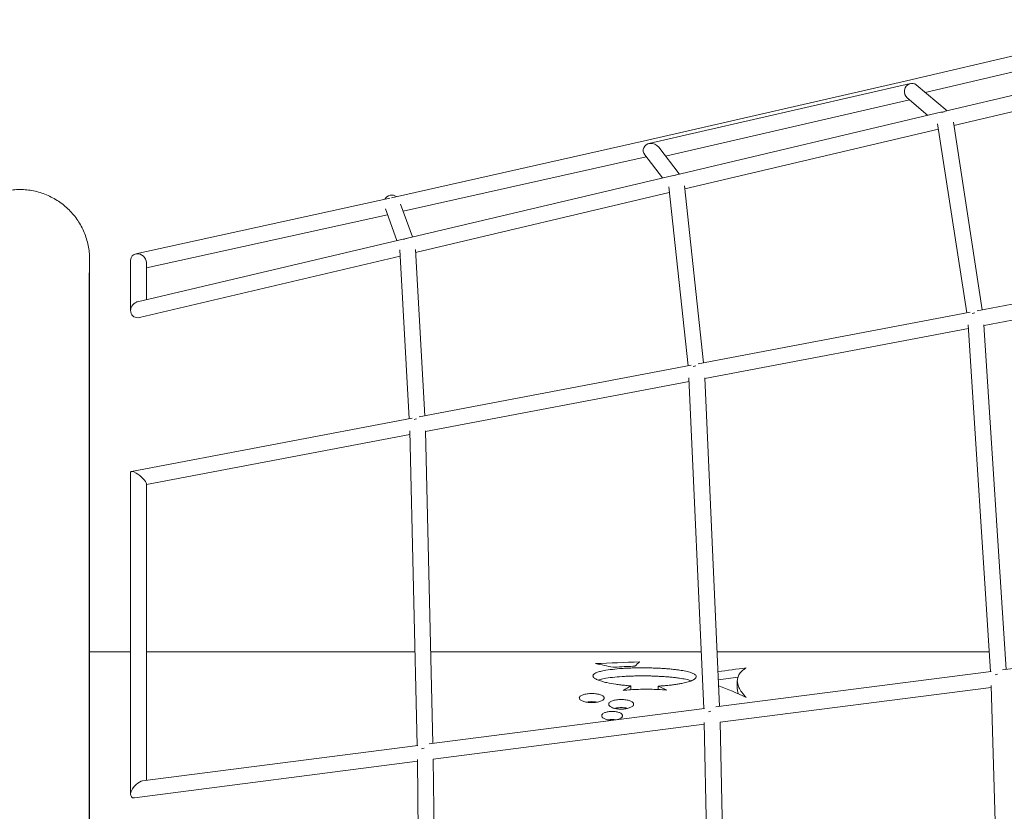
# Model space of a CAD drawing. Units: millimetres. Extents: x -7138 to 7138, y -3963 to 3964.
# Drawn here: x 0 to 1185, y 635 to 1589 of the extents above; entities that cross this region are included whole.
import ezdxf

# ---------------------------------------------------------------- set-up
doc = ezdxf.new("R2010")
doc.units = ezdxf.units.MM
doc.header["$LTSCALE"] = 20
doc.layers.add('2d', color=230, linetype='Continuous')

msp = doc.modelspace()

# ---------------------------------------------------------------- linework, layer by layer
at = {"layer": '2d', "lineweight": 0}
for p, q in [((1380.8, 1588.6), (1067.3, 1515.1)), ((1381.3, 1569.2), (1090, 1500.9)), ((1112.4, 1477.9), (1433.8, 1553.9)), ((1124.5, 1461.3), (1429.9, 1533.4)), ((1067.3, 1515.1), (755.8, 1443.5)), ((757.4, 1439.3), (1072.2, 1511.7)), ((1079.1, 1510.1), (1116.2, 1478.9)), ((1068.1, 1494.5), (1093.2, 1473.4)), ((777.4, 1424.4), (1071.1, 1492)), ((788.8, 1401.5), (1110.3, 1477.5)), ((1104.9, 1463.3), (1140, 1235.5)), ((1123.9, 1465.3), (1158.6, 1239.1)), ((800.5, 1384.8), (1105.9, 1456.9)), ((755.8, 1443.5), (447.7, 1374.2)), ((794, 1402.8), (769.2, 1435.1)), ((754.1, 1423.6), (461.5, 1357.8)), ((773.7, 1398), (752.5, 1425.7)), ((465.3, 1325.1), (786.7, 1401)), ((804.5, 1171.8), (781.2, 1387.2)), ((823.2, 1175.3), (800.1, 1388.5)), ((476.6, 1308.3), (781.9, 1380.4)), ((445.5, 1373.7), (139.7, 1306.4)), ((458.3, 1366.6), (472.7, 1326.9)), ((442.8, 1353.7), (152.5, 1289.8)), ((440.3, 1360.8), (454.1, 1322.5)), ((141.8, 1248.7), (463.2, 1324.6)), ((144.3, 1229.8), (457.8, 1303.8)), ((457.4, 1311.2), (469, 1108)), ((476.4, 1311.7), (487.8, 1111.6)), ((133.5, 1298.9), (133.5, 1238.3)), ((152.5, 1296.1), (152.5, 1251.3)), ((1479.6, 1300.1), (1152.4, 1237.9)), ((1478, 1280.4), (1160.8, 1220.1)), ((1143.9, 1236.3), (816.6, 1174.1)), ((1141.7, 1220.9), (1168.4, 803.5)), ((1160.7, 1221.2), (1187.3, 805.9)), ((1141.9, 1216.6), (824.7, 1156.3)), ((808.1, 1172.5), (480.7, 1110.3)), ((805.8, 1152.7), (488.6, 1092.4)), ((823.4, 759), (805.6, 1157.2)), ((842.3, 761.4), (824.7, 1157.3)), ((472.3, 1108.7), (134.5, 1044.5)), ((469.6, 1093.5), (478.5, 714.4)), ((488.6, 1093.4), (497.4, 716.9)), ((469.7, 1088.8), (152.5, 1028.6)), ((133.5, 1043.4), (133.5, 655.4)), ((152.5, 1029.5), (152.5, 672.4)), ((1183.1, 805.4), (1514.4, 848.2)), ((84.1, 827), (133.5, 827)), ((152.5, 827), (475.8, 827)), ((494.8, 827), (820.4, 827)), ((839.4, 827), (1166.9, 827)), ((838, 760.8), (1169.4, 803.6)), ((735.7, 786.2), (735.7, 781.6)), ((768.6, 781.8), (768.6, 785.9)), ((843, 742.3), (1169.3, 784.4)), ((863.8, 792.4), (863.8, 782.6)), ((1169.2, 786.6), (1184.1, 301.5)), ((493, 716.3), (824.4, 759.1)), ((497.8, 697.8), (824, 739.9)), ((833.9, 287.7), (824, 742)), ((852.9, 288.5), (843, 742.4)), ((147.9, 671.8), (479.4, 714.5)), ((138.2, 651.3), (478.8, 695.3)), ((478.8, 697.5), (483.7, 273.9)), ((497.8, 697.8), (502.7, 274.6))]:
    msp.add_line(p, q, dxfattribs=at)
at = {"layer": '2d'}
msp.add_line((84.1, -1283.5), (84.1, 1283.5), dxfattribs=at)
at = {"layer": '2d', "lineweight": 0, "extrusion": (0, 0, -1)}
for centre, major_axis, ratio, start_param, end_param in [((1073.6, 1502.3), (2.27, 9.42), 0.894663, -2.721815, -0.532994), ((1073.6, 1502.3), (2.27, 9.42), 0.894663, -0.532994, 0.419778), ((1113.7, 1468.5), (-8.31, -4.67), 0.967789, 1.627631, 1.987661), ((466.6, 1315.7), (-9.31, -1.9), 0.973026, 1.326906, 1.681842), ((143, 1297.5), (-7.83, 6.29), 0.855866, -0.602706, 0.720085), ((143, 1297.5), (-7.83, 6.29), 0.855866, -5.563101, -3.744299), ((143, 1239.3), (6.25, 7.9), 0.905646, -3.994238, -0.96671), ((143, 1239.3), (6.25, 7.9), 0.905646, -7.249895, -7.13583), ((1150.7, 1227.9), (-9.45, -1.03), 0.807155, 1.195685, 1.545783), ((478.9, 1100.3), (-9.49, -0.38), 0.804543, 1.14037, 1.489988), ((143, 1036.5), (-9.27, 7.67), 0.273225, -0.222458, 1.046683), ((143, 1036.5), (-9.27, 7.67), 0.273225, -5.236502, -3.364051), ((490.8, 2.4), (3869.7, 204.1), 0.206567, -1.507582, -1.493835), ((845.3, 2.4), (1380.6, 286.7), 0.560321, -1.458449, -1.433968), ((1178.4, 795.2), (-9.49, -0.45), 0.530881, 1.11756, 1.46646), ((771.3, 2.4), (-148.9, -821.3), 0.522996, -3.573786, -3.553537), ((722.3, 2.4), (-245.1, 809.3), 0.652923, 0.513851, 0.531823), ((488.2, 706.1), (-9.5, -0.17), 0.528878, 1.101455, 1.449245), ((143, 661.5), (-8.27, -9.41), 0.497264, -0.514729, 1.787452), ((143, 661.5), (-8.27, -9.41), 0.497264, -4.495733, -3.656322)]:
    msp.add_ellipse(centre, major_axis=major_axis, ratio=ratio, start_param=start_param, end_param=end_param, dxfattribs=at)
at = {"layer": '2d', "lineweight": 0}
for centre, major_axis, ratio, start_param, end_param in [((760.8, 1430.4), (-9.89, 3.56), 0.861298, -1.043445, 0.929472), ((760.8, 1430.4), (-9.89, 3.56), 0.861298, -2.212121, -1.043445), ((790.2, 1392.1), (-8.84, -3.54), 0.971161, -1.858601, -1.501079), ((447.8, 1367.9), (-8.94, -3.22), 0.993652, -2.557386, -0.840221), ((814.8, 1164.1), (-9.47, -0.72), 0.806128, -1.519467, -1.16962), ((733.6, 2.4), (541, -709.3), 0.778699, -3.891678, -3.864313), ((735.2, 2.4), (41.2, 825), 0.19644, 0.182829, 0.216749), ((845.4, 2.4), (-1363.9, -283.2), 0.560321, -1.700592, -1.683371), ((790.5, 2.4), (333, -789.8), 0.715942, -3.802187, -3.751208), ((833.3, 750.7), (-9.5, -0.32), 0.529984, -1.45832, -1.109902)]:
    msp.add_ellipse(centre, major_axis=major_axis, ratio=ratio, start_param=start_param, end_param=end_param, dxfattribs=at)
for points, knots in [([(-84.2, 1299.9), (-84.2, 1300.8), (-84.1, 1301.6), (-84, 1305.3), (-83.8, 1308), (-83.2, 1312.2), (-83, 1313.8), (-82.2, 1318), (-81.6, 1320.6), (-80.1, 1325.9), (-79.2, 1328.5), (-77.2, 1333.6), (-76, 1336.1), (-73.5, 1340.9), (-72.1, 1343.3), (-69.2, 1347.9), (-67.6, 1350.1), (-64.2, 1354.4), (-62.3, 1356.5), (-58.5, 1360.4), (-56.5, 1362.3), (-52.4, 1365.8), (-50.2, 1367.5), (-45.7, 1370.6), (-43.4, 1372), (-38.6, 1374.7), (-36.1, 1375.9), (-31.1, 1378.1), (-28.6, 1379.1), (-23.4, 1380.8), (-20.7, 1381.5), (-15.4, 1382.6), (-12.7, 1383.1), (-7.2, 1383.7), (-4.5, 1383.9), (1, 1384.1), (3.7, 1384), (9.2, 1383.6), (11.9, 1383.2), (17.3, 1382.3), (20, 1381.7), (25.2, 1380.2), (27.8, 1379.3), (32.9, 1377.4), (35.4, 1376.2), (40.3, 1373.8), (42.7, 1372.4), (47.3, 1369.5), (49.6, 1367.9), (53.9, 1364.6), (56, 1362.8), (59.9, 1359), (61.8, 1357), (65.4, 1352.9), (67.1, 1350.7), (70.3, 1346.3), (71.7, 1343.9), (74.4, 1339.2), (75.7, 1336.8), (77.9, 1331.8), (78.9, 1329.2), (80.7, 1324), (81.4, 1321.4), (82.6, 1316), (83.1, 1313.4), (83.8, 1307.9), (84, 1305.2), (84.1, 1301.6), (84.1, 1300.7), (84.1, 1299.9)], [0, 0, 0, 0, 2.673272, 2.673272, 10.883442, 10.883442, 15.491569, 15.491569, 23.703799, 23.703799, 31.909489, 31.909489, 40.115193, 40.115193, 48.320898, 48.320898, 56.526604, 56.526604, 64.732308, 64.732308, 72.938011, 72.938011, 81.14371, 81.14371, 89.349406, 89.349406, 97.555097, 97.555097, 105.760783, 105.760783, 113.966465, 113.966465, 122.172144, 122.172144, 130.37782, 130.37782, 138.583494, 138.583494, 146.789168, 146.789168, 154.994843, 154.994843, 163.20052, 163.20052, 171.4062, 171.4062, 179.611885, 179.611885, 187.817574, 187.817574, 196.023267, 196.023267, 204.228965, 204.228965, 212.434666, 212.434666, 220.64037, 220.64037, 228.846076, 228.846076, 237.051782, 237.051782, 245.257486, 245.257486, 253.463188, 253.463188, 261.668886, 261.668886, 264.26355, 264.26355, 264.26355, 264.26355]), ([(84.1, 1299.9), (84.1, 1299.9), (84.1, 1299.9), (84.1, 1299.9), (84.1, 1299.9), (84.1, 1299.9), (84.1, 1299.9), (84.1, 1299.9), (84.1, 1299.9), (84.1, 1299.9), (84.1, 1299.9), (84.1, 1299.9), (84.1, 1299.9), (84.1, 1299.8), (84.1, 1299.6), (84.1, 1299), (84.1, 1298.6), (84.1, 1297.4), (84.1, 1296.7), (84.1, 1295), (84.1, 1294.1), (84.1, 1291.9), (84.1, 1290.6), (84.1, 1288), (84.1, 1286.6), (84.1, 1284.6), (84.1, 1284.1), (84.1, 1283.5)], [0, 0, 0, 0, 0.000977, 0.000977, 0.016602, 0.016602, 0.047852, 0.047852, 0.189554, 0.189554, 0.945297, 0.945297, 4.975935, 4.975935, 37.223482, 37.223482, 69.471028, 69.471028, 101.718575, 101.718575, 133.966121, 133.966121, 166.21389, 166.21389, 196.215888, 196.215888, 206.215962, 206.215962, 206.215962, 206.215962]), ([(735.7, 786.2), (733.7, 786.3), (731.6, 786.5), (727.5, 786.9), (725.5, 787.1), (721.4, 787.6), (719.4, 787.8), (713.7, 788.7), (710.1, 789.3), (705.8, 790.3), (704.7, 790.6), (702.6, 791.1), (701.6, 791.4), (699.7, 792), (698.7, 792.3), (697, 792.9), (696.1, 793.2), (694.6, 793.9), (693.9, 794.2), (692.7, 794.9), (692.1, 795.3), (691.2, 796), (690.9, 796.4), (690.3, 797.1), (690.2, 797.4), (690, 798.1), (690, 798.5), (690.2, 799.1), (690.4, 799.5), (690.9, 800.1), (691.3, 800.5), (692.2, 801.1), (692.7, 801.4), (693.9, 802), (694.6, 802.3), (696.1, 802.8), (696.9, 803.1), (698.6, 803.6), (699.5, 803.8), (701.4, 804.2), (702.4, 804.4), (706.4, 805.2), (709.8, 805.7), (717.1, 806.5), (721, 806.9), (727.1, 807.3), (729.1, 807.4), (733.2, 807.6), (735.3, 807.7), (739.4, 807.8), (741.5, 807.8), (745.6, 807.9), (747.6, 807.9), (749.5, 807.9), (751.4, 807.9), (753.3, 807.9), (757.1, 807.8), (759.1, 807.8), (763, 807.7), (765, 807.6), (768.9, 807.5), (770.9, 807.4), (774.8, 807.1), (776.7, 807), (780.5, 806.7), (782.3, 806.6), (785.9, 806.2), (787.7, 806), (791.1, 805.6), (792.7, 805.4), (795.5, 805), (796.8, 804.8), (799.3, 804.3), (800.5, 804.1), (802.8, 803.6), (803.9, 803.3), (806, 802.7), (807, 802.4), (808.9, 801.8), (809.7, 801.5), (811.2, 800.8), (811.8, 800.5), (812.9, 799.7), (813.4, 799.3), (814, 798.6), (814.3, 798.2), (814.4, 797.4), (814.4, 797), (814.2, 796.2), (813.9, 795.8), (813.2, 795.1), (812.8, 794.7), (811.6, 793.9), (811, 793.5), (809.5, 792.8), (808.6, 792.4), (806.8, 791.7), (805.8, 791.4), (803.7, 790.8), (802.7, 790.5), (800.4, 789.9), (799.2, 789.6), (796.6, 789.1), (795, 788.8), (791.8, 788.2), (790.1, 787.9), (786.6, 787.5), (784.9, 787.2), (781.2, 786.8), (779.4, 786.6), (775.6, 786.3), (773.7, 786.2), (770.7, 786), (769.6, 786), (768.6, 785.9)], [177.256825, 177.256825, 177.256825, 177.256825, 183.148928, 183.148928, 189.234555, 189.234555, 195.320182, 195.320182, 207.491437, 207.491437, 211.496706, 211.496706, 215.501974, 215.501974, 219.507243, 219.507243, 223.512512, 223.512512, 227.517781, 227.517781, 231.52305, 231.52305, 235.528319, 235.528319, 239.533588, 239.533588, 243.366515, 243.366515, 247.199443, 247.199443, 251.032371, 251.032371, 254.865298, 254.865298, 258.698226, 258.698226, 262.531154, 262.531154, 266.364082, 266.364082, 270.197009, 270.197009, 282.005893, 282.005893, 293.814776, 293.814776, 299.719218, 299.719218, 305.623659, 305.623659, 311.528101, 311.528101, 317.432543, 317.432543, 317.432543, 323.01339, 323.01339, 328.594238, 328.594238, 334.175086, 334.175086, 339.755933, 339.755933, 345.336781, 345.336781, 350.917629, 350.917629, 356.498477, 356.498477, 362.079324, 362.079324, 366.597801, 366.597801, 371.116277, 371.116277, 375.634754, 375.634754, 380.15323, 380.15323, 384.671707, 384.671707, 389.190184, 389.190184, 393.70866, 393.70866, 398.227137, 398.227137, 402.555201, 402.555201, 406.883266, 406.883266, 411.21133, 411.21133, 415.539394, 415.539394, 419.867459, 419.867459, 424.195523, 424.195523, 428.523588, 428.523588, 432.851652, 432.851652, 438.275066, 438.275066, 443.69848, 443.69848, 449.121894, 449.121894, 454.545307, 454.545307, 459.968721, 459.968721, 463.054249, 463.054249, 463.054249, 463.054249]), ([(740.6, 809.8), (737.3, 809.7), (733.9, 809.6), (726.7, 809.3), (722.9, 809.1), (717.4, 808.8), (715.9, 808.7), (714.3, 808.6)], [12.92653, 12.92653, 12.92653, 12.92653, 22.647594, 22.647594, 33.971391, 33.971391, 38.653033, 38.653033, 38.653033, 38.653033]), ([(874.5, 807.9), (873.4, 807.2), (872.5, 806.6), (869.8, 804.6), (868.4, 803.2), (866.1, 800.3), (865.2, 798.8), (864.1, 795.6), (863.8, 794), (863.8, 790.7), (864.1, 788.9), (865.2, 785.3), (866.1, 783.4), (868.4, 779.5), (869.9, 777.5), (872.5, 774.4), (873.5, 773.4), (874.5, 772.4)], [214.885334, 214.885334, 214.885334, 214.885334, 223.681849, 223.681849, 240.860668, 240.860668, 258.039487, 258.039487, 275.218305, 275.218305, 292.558662, 292.558662, 309.899019, 309.899019, 327.239375, 327.239375, 335.786712, 335.786712, 335.786712, 335.786712]), ([(808.3, 792.3), (808.2, 792.3), (808.1, 792.4), (807, 792.7), (806, 793), (803.9, 793.6), (802.8, 793.9), (800.5, 794.4), (799.3, 794.6), (796.8, 795), (795.5, 795.2), (792.7, 795.7), (791.1, 795.9), (787.7, 796.3), (785.9, 796.5), (782.3, 796.8), (780.5, 797), (776.7, 797.3), (774.8, 797.4), (770.9, 797.6), (768.9, 797.7), (765, 797.9), (763, 798), (759.1, 798.1), (757.1, 798.1), (753.3, 798.2), (751.4, 798.2), (749.5, 798.2), (747.6, 798.2), (745.6, 798.2), (741.5, 798.1), (739.4, 798.1), (735.3, 797.9), (733.2, 797.9), (729.1, 797.7), (727.1, 797.6), (721, 797.2), (717.1, 796.8), (709.8, 796), (706.4, 795.5), (702.4, 794.7), (701.4, 794.5), (699.5, 794.1), (698.6, 793.8), (697.3, 793.4), (696.8, 793.3), (696.3, 793.2)], [254.154847, 254.154847, 254.154847, 254.154847, 254.714117, 254.714117, 259.232609, 259.232609, 263.751101, 263.751101, 268.269593, 268.269593, 272.788085, 272.788085, 278.368934, 278.368934, 283.949783, 283.949783, 289.530632, 289.530632, 295.111481, 295.111481, 300.692329, 300.692329, 306.273178, 306.273178, 311.854027, 311.854027, 317.434876, 317.434876, 317.434876, 323.339326, 323.339326, 329.243776, 329.243776, 335.148226, 335.148226, 341.052676, 341.052676, 352.861576, 352.861576, 364.670476, 364.670476, 368.503411, 368.503411, 372.336347, 372.336347, 374.523865, 374.523865, 374.523865, 374.523865]), ([(864.9, 776.6), (864.8, 776.9), (864.7, 777.1), (864.1, 779.2), (863.8, 780.9), (863.8, 782.6)], [809.080566, 809.080566, 809.080566, 809.080566, 811.324428, 811.324428, 828.669159, 828.669159, 828.669159, 828.669159]), ([(688.6, 777), (689.5, 777), (690.5, 776.9), (692.5, 776.8), (693.4, 776.7), (695.3, 776.4), (696.1, 776.3), (697.8, 775.9), (698.5, 775.7), (699.9, 775.2), (700.5, 774.9), (701.6, 774.3), (702.1, 774), (702.8, 773.4), (703.1, 773), (703.5, 772.3), (703.6, 772), (703.6, 771.3), (703.5, 770.9), (703.1, 770.2), (702.8, 769.9), (702.1, 769.2), (701.6, 768.9), (700.5, 768.2), (699.9, 768), (698.5, 767.5), (697.8, 767.2), (696.1, 766.8), (695.3, 766.6), (693.4, 766.3), (692.5, 766.2), (690.5, 766.1), (689.5, 766), (687.7, 766), (686.7, 766.1), (684.8, 766.2), (683.8, 766.3), (682, 766.6), (681.1, 766.8), (679.5, 767.2), (678.7, 767.5), (677.4, 768), (676.7, 768.2), (675.6, 768.9), (675.2, 769.2), (674.4, 769.9), (674.1, 770.2), (673.7, 770.9), (673.6, 771.3), (673.6, 772), (673.7, 772.3), (674.1, 773), (674.4, 773.4), (675.2, 774), (675.6, 774.4), (676.7, 774.9), (677.4, 775.2), (678.7, 775.7), (679.5, 775.9), (681.1, 776.3), (682, 776.4), (683.8, 776.7), (684.8, 776.8), (686.7, 776.9), (687.7, 777), (688.6, 777)], [0, 0, 0, 0, 2.822694, 2.822694, 5.645388, 5.645388, 8.468082, 8.468082, 11.290775, 11.290775, 14.126985, 14.126985, 16.963194, 16.963194, 19.799403, 19.799403, 22.635612, 22.635612, 25.47535, 25.47535, 28.315088, 28.315088, 31.154825, 31.154825, 33.994563, 33.994563, 36.819591, 36.819591, 39.644619, 39.644619, 42.469646, 42.469646, 45.294674, 45.294674, 48.11245, 48.11245, 50.930226, 50.930226, 53.748002, 53.748002, 56.565778, 56.565778, 59.412765, 59.412765, 62.259751, 62.259751, 65.106737, 65.106737, 67.953723, 67.953723, 70.795388, 70.795388, 73.637054, 73.637054, 76.478719, 76.478719, 79.320385, 79.320385, 82.137621, 82.137621, 84.954857, 84.954857, 87.772094, 87.772094, 90.58933, 90.58933, 90.58933, 90.58933]), ([(779, 781.1), (777.2, 781.3), (775.4, 781.4), (770.3, 781.7), (767.1, 781.9), (760.7, 782.1), (757.5, 782.1), (754.4, 782.1), (751.3, 782.1), (748.1, 782.1), (741.7, 781.9), (738.5, 781.7), (732.4, 781.3), (729.5, 781.1), (726.6, 780.8)], [-24.037029, -24.037029, -24.037029, -24.037029, -18.723754, -18.723754, -9.361877, -9.361877, 0, 0, 0, 9.361877, 9.361877, 18.723754, 18.723754, 27.253957, 27.253957, 27.253957, 27.253957]), ([(688.6, 767.2), (687.7, 767.2), (686.7, 767.1), (684.8, 767), (683.8, 766.9), (682.6, 766.7), (682.3, 766.7), (682, 766.6)], [0, 0, 0, 0, 2.817199, 2.817199, 5.634398, 5.634398, 6.552563, 6.552563, 6.552563, 6.552563]), ([(695.2, 766.6), (694.9, 766.7), (694.6, 766.7), (693.4, 766.9), (692.5, 767), (690.5, 767.1), (689.5, 767.2), (688.6, 767.2)], [84.046027, 84.046027, 84.046027, 84.046027, 84.953805, 84.953805, 87.776602, 87.776602, 90.599399, 90.599399, 90.599399, 90.599399]), ([(724, 769.8), (724.9, 769.8), (725.9, 769.8), (727.9, 769.6), (728.8, 769.5), (730.7, 769.2), (731.5, 769), (733.2, 768.6), (733.9, 768.4), (735.3, 767.9), (735.9, 767.6), (737, 767), (737.5, 766.7), (738.2, 766), (738.5, 765.6), (738.9, 764.8), (739, 764.5), (739, 763.7), (738.9, 763.4), (738.5, 762.6), (738.2, 762.2), (737.5, 761.5), (737, 761.1), (735.9, 760.5), (735.3, 760.2), (733.9, 759.7), (733.2, 759.4), (731.5, 759), (730.7, 758.8), (728.8, 758.5), (727.9, 758.3), (725.9, 758.2), (724.9, 758.1), (723.1, 758.1), (722.1, 758.2), (720.2, 758.3), (719.2, 758.5), (717.4, 758.8), (716.5, 759), (714.9, 759.4), (714.1, 759.6), (712.8, 760.2), (712.2, 760.5), (711, 761.1), (710.6, 761.5), (709.8, 762.2), (709.5, 762.6), (709.1, 763.4), (709, 763.7), (709, 764.5), (709.1, 764.8), (709.5, 765.6), (709.8, 766), (710.6, 766.7), (711, 767), (712.1, 767.6), (712.8, 767.9), (714.1, 768.4), (714.9, 768.6), (716.5, 769), (717.4, 769.2), (719.2, 769.5), (720.2, 769.6), (722.1, 769.8), (723.1, 769.8), (724, 769.8)], [0, 0, 0, 0, 2.824577, 2.824577, 5.649155, 5.649155, 8.473732, 8.473732, 11.298309, 11.298309, 14.142125, 14.142125, 16.98594, 16.98594, 19.829756, 19.829756, 22.673571, 22.673571, 25.521619, 25.521619, 28.369667, 28.369667, 31.217714, 31.217714, 34.065762, 34.065762, 36.893144, 36.893144, 39.720526, 39.720526, 42.547908, 42.547908, 45.37529, 45.37529, 48.192611, 48.192611, 51.009933, 51.009933, 53.827254, 53.827254, 56.644575, 56.644575, 59.502677, 59.502677, 62.36078, 62.36078, 65.218882, 65.218882, 68.076984, 68.076984, 70.928705, 70.928705, 73.780426, 73.780426, 76.632148, 76.632148, 79.483869, 79.483869, 82.300538, 82.300538, 85.117206, 85.117206, 87.933875, 87.933875, 90.750544, 90.750544, 90.750544, 90.750544]), ([(724, 760), (723.1, 760), (722.1, 759.9), (720.2, 759.8), (719.2, 759.7), (717.5, 759.4), (716.7, 759.3), (716, 759.1)], [0, 0, 0, 0, 2.816617, 2.816617, 5.633234, 5.633234, 8.097065, 8.097065, 8.097065, 8.097065]), ([(732, 759.1), (731.3, 759.3), (730.5, 759.4), (728.8, 759.7), (727.9, 759.8), (725.9, 759.9), (724.9, 760), (724, 760)], [82.666457, 82.666457, 82.666457, 82.666457, 85.11533, 85.11533, 87.940059, 87.940059, 90.764788, 90.764788, 90.764788, 90.764788]), ([(713.2, 744.7), (713.2, 744.7), (713.1, 744.7), (712.3, 744.7), (711.5, 744.8), (709.9, 744.9), (709.1, 745), (707.6, 745.3), (706.8, 745.5), (705.5, 745.9), (704.8, 746.1), (703.7, 746.6), (703.2, 746.9), (702.3, 747.5), (701.9, 747.8), (701.2, 748.5), (701, 748.8), (700.7, 749.5), (700.6, 749.9), (700.6, 750.6), (700.7, 750.9), (701, 751.6), (701.2, 751.9), (701.9, 752.6), (702.3, 752.9), (703.2, 753.5), (703.7, 753.8), (704.8, 754.2), (705.5, 754.4), (706.8, 754.8), (707.5, 755), (709.1, 755.2), (709.9, 755.3), (711.5, 755.5), (712.3, 755.5), (713.1, 755.5)], [37.916283, 37.916283, 37.916283, 37.916283, 38.041909, 38.041909, 40.39417, 40.39417, 42.746432, 42.746432, 45.098693, 45.098693, 47.450955, 47.450955, 49.857107, 49.857107, 52.263259, 52.263259, 54.669411, 54.669411, 57.075563, 57.075563, 59.475946, 59.475946, 61.876329, 61.876329, 64.276712, 64.276712, 66.677095, 66.677095, 69.028757, 69.028757, 71.380418, 71.380418, 73.73208, 73.73208, 76.083741, 76.083741, 76.083741, 76.083741]), ([(713.1, 755.5), (713.9, 755.5), (714.7, 755.5), (716.3, 755.3), (717.1, 755.2), (718.7, 755), (719.4, 754.8), (720.8, 754.4), (721.4, 754.2), (722.5, 753.7), (723, 753.5), (723.9, 752.9), (724.3, 752.6), (725, 751.9), (725.2, 751.6), (725.5, 750.9), (725.6, 750.6), (725.6, 749.9), (725.5, 749.5), (725.2, 748.8), (725, 748.5), (724.3, 747.8), (723.9, 747.5), (723, 746.9), (722.5, 746.6), (721.4, 746.1), (720.8, 745.9), (719.9, 745.6), (719.8, 745.6), (719.7, 745.6)], [0, 0, 0, 0, 2.362847, 2.362847, 4.725693, 4.725693, 7.08854, 7.08854, 9.451387, 9.451387, 11.840592, 11.840592, 14.229797, 14.229797, 16.619002, 16.619002, 19.008207, 19.008207, 21.401239, 21.401239, 23.794272, 23.794272, 26.187304, 26.187304, 28.580336, 28.580336, 30.94573, 30.94573, 31.405413, 31.405413, 31.405413, 31.405413]), ([(713.1, 745.6), (712.3, 745.6), (711.5, 745.6), (709.9, 745.4), (709.1, 745.3), (708.3, 745.2), (708.2, 745.2), (708.2, 745.2)], [0, 0, 0, 0, 2.351595, 2.351595, 4.703189, 4.703189, 4.863641, 4.863641, 4.863641, 4.863641]), ([(717.4, 745.3), (716.8, 745.4), (716.2, 745.5), (714.7, 745.6), (713.9, 745.6), (713.1, 745.6)], [71.817304, 71.817304, 71.817304, 71.817304, 73.74007, 73.74007, 76.103139, 76.103139, 76.103139, 76.103139])]:
    msp.add_open_spline(points, degree=3, knots=knots, dxfattribs=at)

doc.saveas('drawing.dxf')
